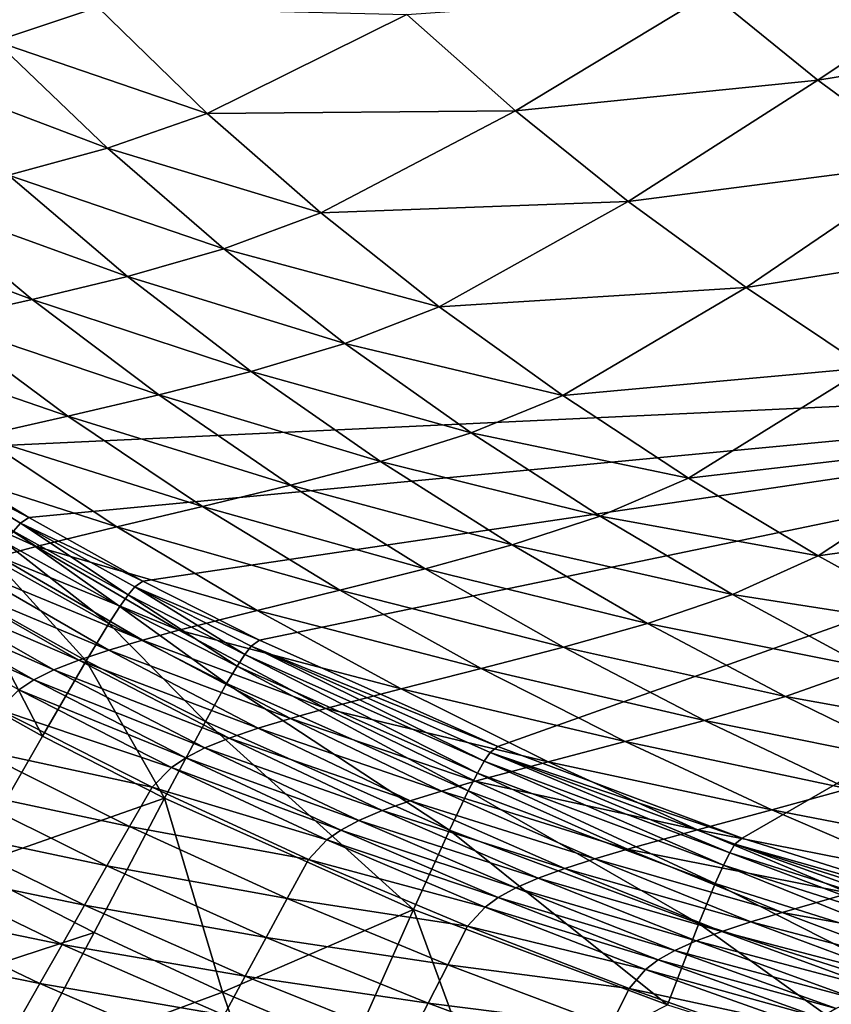
# Model space of a CAD drawing. Extents: x -314 to 314, y -219 to 220.
# Drawn here: x -205 to -168, y -162 to -119 of the extents above; entities that cross this region are included whole.
import ezdxf

# ---------------------------------------------------------------- set-up
doc = ezdxf.new("R2010")
doc.units = 0
doc.layers.get('0').update_dxf_attribs({"linetype": 'CONTINUOUS'})

msp = doc.modelspace()

# ---------------------------------------------------------------- linework, layer by layer
for points in [[(-204.779, -89.536, 1.404), (-209.162, -137.776, 1.404), (-136.503, -134.382, 1.404)], [(-136.503, -134.382, 1.404), (-136.503, -89.536, 1.404), (-204.779, -89.536, 1.404)], [(-201.132, -118.075, 37.044), (-205.688, -119.582, 38.301), (-210.373, -114.569, 37.974)], [(-160.605, -115.654, 32.516), (-169.055, -121.32, 33.865), (-173.838, -117.437, 33.755)], [(-155.871, -119.173, 32.577), (-169.055, -121.32, 33.865), (-160.605, -115.654, 32.516)], [(-173.838, -117.437, 33.755), (-182.522, -122.689, 35.381), (-187.358, -118.395, 35.208)], [(-169.055, -121.32, 33.865), (-182.522, -122.689, 35.381), (-173.838, -117.437, 33.755)], [(-196.26, -122.805, 37.313), (-205.688, -119.582, 38.301), (-201.132, -118.075, 37.044)], [(-187.358, -118.395, 35.208), (-196.26, -122.805, 37.313), (-201.132, -118.075, 37.044)], [(-182.522, -122.689, 35.381), (-196.26, -122.805, 37.313), (-187.358, -118.395, 35.208)], [(-155.871, -119.173, 32.577), (-164.066, -125, 33.976), (-169.055, -121.32, 33.865)], [(-200.703, -124.362, 38.636), (-210.215, -120.747, 39.77), (-205.688, -119.582, 38.301)], [(-196.26, -122.805, 37.313), (-200.703, -124.362, 38.636), (-205.688, -119.582, 38.301)], [(-200.703, -124.362, 38.636), (-205.117, -125.56, 40.172), (-210.215, -120.747, 39.77)], [(-169.055, -121.32, 33.865), (-177.495, -126.733, 35.557), (-182.522, -122.689, 35.381)], [(-164.066, -125, 33.976), (-177.495, -126.733, 35.557), (-169.055, -121.32, 33.865)], [(-182.522, -122.689, 35.381), (-191.189, -127.242, 37.587), (-196.26, -122.805, 37.313)], [(-177.495, -126.733, 35.557), (-191.189, -127.242, 37.587), (-182.522, -122.689, 35.381)], [(-191.189, -127.242, 37.587), (-200.703, -124.362, 38.636), (-196.26, -122.805, 37.313)], [(-195.514, -128.842, 38.976), (-205.117, -125.56, 40.172), (-200.703, -124.362, 38.636)], [(-191.189, -127.242, 37.587), (-195.514, -128.842, 38.976), (-200.703, -124.362, 38.636)], [(-164.066, -125, 33.976), (-172.25, -130.563, 35.735), (-177.495, -126.733, 35.557)], [(-158.975, -128.434, 34.087), (-172.25, -130.563, 35.735), (-164.066, -125, 33.976)], [(-199.812, -130.067, 40.58), (-209.477, -126.573, 41.935), (-205.117, -125.56, 40.172)], [(-195.514, -128.842, 38.976), (-199.812, -130.067, 40.58), (-205.117, -125.56, 40.172)], [(-204.056, -131.099, 42.402), (-213.756, -127.489, 43.902), (-209.477, -126.573, 41.935)], [(-199.812, -130.067, 40.58), (-204.056, -131.099, 42.402), (-209.477, -126.573, 41.935)], [(-177.495, -126.733, 35.557), (-185.918, -131.418, 37.864), (-191.189, -127.242, 37.587)], [(-172.25, -130.563, 35.735), (-185.918, -131.418, 37.864), (-177.495, -126.733, 35.557)], [(-204.056, -131.099, 42.402), (-208.221, -132.031, 44.419), (-213.756, -127.489, 43.902)], [(-185.918, -131.418, 37.864), (-195.514, -128.842, 38.976), (-191.189, -127.242, 37.587)], [(-158.975, -128.434, 34.087), (-166.899, -134.134, 35.914), (-172.25, -130.563, 35.735)], [(-190.121, -133.056, 39.321), (-199.812, -130.067, 40.58), (-195.514, -128.842, 38.976)], [(-185.918, -131.418, 37.864), (-190.121, -133.056, 39.321), (-195.514, -128.842, 38.976)], [(-194.297, -134.303, 40.993), (-204.056, -131.099, 42.402), (-199.812, -130.067, 40.58)], [(-190.121, -133.056, 39.321), (-194.297, -134.303, 40.993), (-199.812, -130.067, 40.58)], [(-172.25, -130.563, 35.735), (-180.418, -135.37, 38.144), (-185.918, -131.418, 37.864)], [(-166.899, -134.134, 35.914), (-180.418, -135.37, 38.144), (-172.25, -130.563, 35.735)], [(-198.421, -135.349, 42.875), (-208.221, -132.031, 44.419), (-204.056, -131.099, 42.402)], [(-194.297, -134.303, 40.993), (-198.421, -135.349, 42.875), (-204.056, -131.099, 42.402)], [(-180.418, -135.37, 38.144), (-190.121, -133.056, 39.321), (-185.918, -131.418, 37.864)], [(-202.469, -136.291, 44.942), (-212.268, -132.922, 46.623), (-208.221, -132.031, 44.419)], [(-198.421, -135.349, 42.875), (-202.469, -136.291, 44.942), (-208.221, -132.031, 44.419)], [(-202.469, -136.291, 44.942), (-206.4, -137.19, 47.187), (-212.268, -132.922, 46.623)], [(-184.494, -137.041, 39.669), (-194.297, -134.303, 40.993), (-190.121, -133.056, 39.321)], [(-180.418, -135.37, 38.144), (-184.494, -137.041, 39.669), (-190.121, -133.056, 39.321)], [(-166.899, -134.134, 35.914), (-174.807, -139.051, 38.426), (-180.418, -135.37, 38.144)], [(-161.399, -137.493, 36.094), (-174.807, -139.051, 38.426), (-166.899, -134.134, 35.914)], [(-136.503, -134.382, 1.404), (-209.162, -137.776, 1.404), (-204.2, -140.81, 1.404)], [(-199.12, -143.641, 1.404), (-136.503, -134.382, 1.404), (-204.2, -140.81, 1.404)], [(-193.935, -146.276, 1.404), (-136.503, -134.382, 1.404), (-199.12, -143.641, 1.404)], [(-188.544, -138.306, 41.41), (-198.421, -135.349, 42.875), (-194.297, -134.303, 40.993)], [(-184.494, -137.041, 39.669), (-188.544, -138.306, 41.41), (-194.297, -134.303, 40.993)], [(-136.503, -134.382, 1.404), (-193.935, -146.276, 1.404), (-183.307, -151.006, 1.404)], [(-136.503, -134.382, 1.404), (-183.307, -151.006, 1.404), (-172.415, -155.085, 1.404)], [(-161.326, -158.597, 1.404), (-136.503, -134.382, 1.404), (-172.415, -155.085, 1.404)], [(-192.542, -139.363, 43.353), (-202.469, -136.291, 44.942), (-198.421, -135.349, 42.875)], [(-188.544, -138.306, 41.41), (-192.542, -139.363, 43.353), (-198.421, -135.349, 42.875)], [(-174.807, -139.051, 38.426), (-184.494, -137.041, 39.669), (-180.418, -135.37, 38.144)], [(-196.467, -140.311, 45.47), (-206.4, -137.19, 47.187), (-202.469, -136.291, 44.942)], [(-192.542, -139.363, 43.353), (-196.467, -140.311, 45.47), (-202.469, -136.291, 44.942)], [(-200.278, -141.215, 47.755), (-210.113, -138.073, 49.71), (-206.4, -137.19, 47.187)], [(-196.467, -140.311, 45.47), (-200.278, -141.215, 47.755), (-206.4, -137.19, 47.187)], [(-178.754, -140.75, 40.019), (-188.544, -138.306, 41.41), (-184.494, -137.041, 39.669)], [(-174.807, -139.051, 38.426), (-178.754, -140.75, 40.019), (-184.494, -137.041, 39.669)], [(-161.399, -137.493, 36.094), (-169.041, -142.51, 38.708), (-174.807, -139.051, 38.426)], [(-155.788, -140.643, 36.274), (-169.041, -142.51, 38.708), (-161.399, -137.493, 36.094)], [(-203.876, -142.102, 50.305), (-211.844, -138.513, 51.111), (-210.113, -138.073, 49.71)], [(-200.278, -141.215, 47.755), (-203.876, -142.102, 50.305), (-210.113, -138.073, 49.71)], [(-209.547, -138.019, 3.751), (-204.2, -140.81, 1.404), (-209.162, -137.776, 1.404)], [(-209.547, -138.019, 3.751), (-204.887, -141.412, 4.709), (-204.578, -141.059, 3.751)], [(-209.547, -138.019, 3.751), (-204.578, -141.059, 3.751), (-204.2, -140.81, 1.404)], [(-203.876, -142.102, 50.305), (-205.554, -142.544, 51.712), (-211.844, -138.513, 51.111)], [(-182.674, -142.028, 41.829), (-192.542, -139.363, 43.353), (-188.544, -138.306, 41.41)], [(-178.754, -140.75, 40.019), (-182.674, -142.028, 41.829), (-188.544, -138.306, 41.41)], [(-186.545, -143.091, 43.833), (-196.467, -140.311, 45.47), (-192.542, -139.363, 43.353)], [(-182.674, -142.028, 41.829), (-186.545, -143.091, 43.833), (-192.542, -139.363, 43.353)], [(-169.041, -142.51, 38.708), (-178.754, -140.75, 40.019), (-174.807, -139.051, 38.426)], [(-190.344, -144.04, 46.001), (-200.278, -141.215, 47.755), (-196.467, -140.311, 45.47)], [(-186.545, -143.091, 43.833), (-190.344, -144.04, 46.001), (-196.467, -140.311, 45.47)], [(-172.854, -144.233, 40.37), (-182.674, -142.028, 41.829), (-178.754, -140.75, 40.019)], [(-169.041, -142.51, 38.708), (-172.854, -144.233, 40.37), (-178.754, -140.75, 40.019)], [(-155.788, -140.643, 36.274), (-163.159, -145.751, 38.991), (-169.041, -142.51, 38.708)], [(-204.578, -141.059, 3.751), (-204.887, -141.412, 4.709), (-199.786, -144.256, 4.71)], [(-204.578, -141.059, 3.751), (-199.12, -143.641, 1.404), (-204.2, -140.81, 1.404)], [(-204.578, -141.059, 3.751), (-199.786, -144.256, 4.71), (-199.49, -143.895, 3.751)], [(-204.578, -141.059, 3.751), (-199.49, -143.895, 3.751), (-199.12, -143.641, 1.404)], [(-194.033, -144.944, 48.327), (-203.876, -142.102, 50.305), (-200.278, -141.215, 47.755)], [(-190.344, -144.04, 46.001), (-194.033, -144.944, 48.327), (-200.278, -141.215, 47.755)], [(-204.887, -141.412, 4.709), (-205.269, -141.911, 5.485), (-200.148, -144.766, 5.487)], [(-204.887, -141.412, 4.709), (-200.148, -144.766, 5.487), (-199.786, -144.256, 4.71)], [(-205.269, -141.911, 5.485), (-205.794, -142.651, 6.225), (-200.645, -145.523, 6.229)], [(-205.269, -141.911, 5.485), (-200.645, -145.523, 6.229), (-200.148, -144.766, 5.487)], [(-176.642, -145.521, 42.25), (-186.545, -143.091, 43.833), (-182.674, -142.028, 41.829)], [(-172.854, -144.233, 40.37), (-176.642, -145.521, 42.25), (-182.674, -142.028, 41.829)], [(-197.516, -145.83, 50.903), (-205.554, -142.544, 51.712), (-203.876, -142.102, 50.305)], [(-194.033, -144.944, 48.327), (-197.516, -145.83, 50.903), (-203.876, -142.102, 50.305)], [(-163.159, -145.751, 38.991), (-172.854, -144.233, 40.37), (-169.041, -142.51, 38.708)], [(-199.139, -146.271, 52.317), (-207.105, -142.986, 53.211), (-205.554, -142.544, 51.712)], [(-205.794, -142.651, 6.225), (-206.861, -144.275, 6.968), (-201.648, -147.184, 6.977)], [(-205.794, -142.651, 6.225), (-201.648, -147.184, 6.977), (-200.645, -145.523, 6.229)], [(-197.516, -145.83, 50.903), (-199.139, -146.271, 52.317), (-205.554, -142.544, 51.712)], [(-200.639, -146.713, 53.818), (-208.484, -143.428, 54.797), (-207.105, -142.986, 53.211)], [(-199.139, -146.271, 52.317), (-200.639, -146.713, 53.818), (-207.105, -142.986, 53.211)], [(-180.382, -146.585, 44.315), (-190.344, -144.04, 46.001), (-186.545, -143.091, 43.833)], [(-176.642, -145.521, 42.25), (-180.382, -146.585, 44.315), (-186.545, -143.091, 43.833)], [(-201.972, -147.154, 55.401), (-209.646, -143.869, 56.467), (-208.484, -143.428, 54.797)], [(-200.639, -146.713, 53.818), (-201.972, -147.154, 55.401), (-208.484, -143.428, 54.797)], [(-199.49, -143.895, 3.751), (-193.935, -146.276, 1.404), (-199.12, -143.641, 1.404)], [(-203.093, -147.595, 57.063), (-210.561, -144.311, 58.214), (-209.646, -143.869, 56.467)], [(-201.972, -147.154, 55.401), (-203.093, -147.595, 57.063), (-209.646, -143.869, 56.467)], [(-206.861, -144.275, 6.968), (-208.948, -147.56, 7.729), (-203.604, -150.544, 7.748)], [(-206.861, -144.275, 6.968), (-203.604, -150.544, 7.748), (-201.648, -147.184, 6.977)], [(-199.786, -144.256, 4.71), (-200.148, -144.766, 5.487), (-194.924, -147.424, 5.489)], [(-199.49, -143.895, 3.751), (-199.786, -144.256, 4.71), (-194.58, -146.904, 4.71)], [(-199.786, -144.256, 4.71), (-194.924, -147.424, 5.489), (-194.58, -146.904, 4.71)], [(-199.49, -143.895, 3.751), (-194.58, -146.904, 4.71), (-194.297, -146.536, 3.751)], [(-199.49, -143.895, 3.751), (-194.297, -146.536, 3.751), (-193.935, -146.276, 1.404)], [(-184.053, -147.532, 46.534), (-194.033, -144.944, 48.327), (-190.344, -144.04, 46.001)], [(-180.382, -146.585, 44.315), (-184.053, -147.532, 46.534), (-190.344, -144.04, 46.001)], [(-166.837, -147.494, 40.722), (-176.642, -145.521, 42.25), (-172.854, -144.233, 40.37)], [(-163.159, -145.751, 38.991), (-166.837, -147.494, 40.722), (-172.854, -144.233, 40.37)], [(-203.976, -148.036, 58.799), (-211.262, -144.752, 60.02), (-210.561, -144.311, 58.214)], [(-203.093, -147.595, 57.063), (-203.976, -148.036, 58.799), (-210.561, -144.311, 58.214)], [(-203.976, -148.036, 58.799), (-204.649, -148.477, 60.591), (-211.262, -144.752, 60.02)], [(-200.148, -144.766, 5.487), (-200.645, -145.523, 6.229), (-195.393, -148.196, 6.232)], [(-200.148, -144.766, 5.487), (-195.393, -148.196, 6.232), (-194.924, -147.424, 5.489)], [(-187.617, -148.432, 48.901), (-197.516, -145.83, 50.903), (-194.033, -144.944, 48.327)], [(-184.053, -147.532, 46.534), (-187.617, -148.432, 48.901), (-194.033, -144.944, 48.327)], [(-200.645, -145.523, 6.229), (-201.648, -147.184, 6.977), (-196.334, -149.889, 6.985)], [(-200.645, -145.523, 6.229), (-196.334, -149.889, 6.985), (-195.393, -148.196, 6.232)], [(-170.49, -148.787, 42.671), (-180.382, -146.585, 44.315), (-176.642, -145.521, 42.25)], [(-166.837, -147.494, 40.722), (-170.49, -148.787, 42.671), (-176.642, -145.521, 42.25)], [(-190.98, -149.314, 51.504), (-199.139, -146.271, 52.317), (-197.516, -145.83, 50.903)], [(-187.617, -148.432, 48.901), (-190.98, -149.314, 51.504), (-197.516, -145.83, 50.903)], [(-192.547, -149.753, 52.924), (-200.639, -146.713, 53.818), (-199.139, -146.271, 52.317)], [(-190.98, -149.314, 51.504), (-192.547, -149.753, 52.924), (-199.139, -146.271, 52.317)], [(-194.297, -146.536, 3.751), (-183.307, -151.006, 1.404), (-193.935, -146.276, 1.404)], [(-193.995, -150.192, 54.426), (-201.972, -147.154, 55.401), (-200.639, -146.713, 53.818)], [(-192.547, -149.753, 52.924), (-193.995, -150.192, 54.426), (-200.639, -146.713, 53.818)], [(-194.58, -146.904, 4.71), (-194.924, -147.424, 5.489), (-184.22, -152.191, 5.492)], [(-194.297, -146.536, 3.751), (-194.58, -146.904, 4.71), (-183.911, -151.654, 4.711)], [(-194.58, -146.904, 4.71), (-184.22, -152.191, 5.492), (-183.911, -151.654, 4.711)], [(-194.297, -146.536, 3.751), (-183.911, -151.654, 4.711), (-183.653, -151.274, 3.75)], [(-194.297, -146.536, 3.751), (-183.653, -151.274, 3.75), (-183.307, -151.006, 1.404)], [(-174.096, -149.849, 44.797), (-184.053, -147.532, 46.534), (-180.382, -146.585, 44.315)], [(-170.49, -148.787, 42.671), (-174.096, -149.849, 44.797), (-180.382, -146.585, 44.315)], [(-201.648, -147.184, 6.977), (-203.604, -150.544, 7.748), (-198.164, -153.315, 7.766)], [(-195.28, -150.632, 56.006), (-203.093, -147.595, 57.063), (-201.972, -147.154, 55.401)], [(-193.995, -150.192, 54.426), (-195.28, -150.632, 56.006), (-201.972, -147.154, 55.401)], [(-201.648, -147.184, 6.977), (-198.164, -153.315, 7.766), (-196.334, -149.889, 6.985)], [(-206.959, -156.402, 8.558), (-203.604, -150.544, 7.748), (-208.948, -147.56, 7.729)], [(-196.361, -151.07, 57.662), (-203.976, -148.036, 58.799), (-203.093, -147.595, 57.063)], [(-195.28, -150.632, 56.006), (-196.361, -151.07, 57.662), (-203.093, -147.595, 57.063)], [(-194.924, -147.424, 5.489), (-195.393, -148.196, 6.232), (-184.637, -152.987, 6.24)], [(-194.924, -147.424, 5.489), (-184.637, -152.987, 6.24), (-184.22, -152.191, 5.492)], [(-177.636, -150.791, 47.067), (-187.617, -148.432, 48.901), (-184.053, -147.532, 46.534)], [(-174.096, -149.849, 44.797), (-177.636, -150.791, 47.067), (-184.053, -147.532, 46.534)], [(-160.712, -150.546, 41.072), (-170.49, -148.787, 42.671), (-166.837, -147.494, 40.722)], [(-197.209, -151.509, 59.386), (-204.649, -148.477, 60.591), (-203.976, -148.036, 58.799)], [(-196.361, -151.07, 57.662), (-197.209, -151.509, 59.386), (-203.976, -148.036, 58.799)], [(-195.393, -148.196, 6.232), (-196.334, -149.889, 6.985), (-185.463, -154.732, 7.002)], [(-195.393, -148.196, 6.232), (-185.463, -154.732, 7.002), (-184.637, -152.987, 6.24)], [(-197.855, -151.948, 61.164), (-205.553, -149.358, 64.269), (-204.649, -148.477, 60.591)], [(-197.209, -151.509, 59.386), (-197.855, -151.948, 61.164), (-204.649, -148.477, 60.591)], [(-181.072, -151.684, 49.475), (-190.98, -149.314, 51.504), (-187.617, -148.432, 48.901)], [(-177.636, -150.791, 47.067), (-181.072, -151.684, 49.475), (-187.617, -148.432, 48.901)], [(-164.228, -151.842, 43.091), (-174.096, -149.849, 44.797), (-170.49, -148.787, 42.671)], [(-160.712, -150.546, 41.072), (-164.228, -151.842, 43.091), (-170.49, -148.787, 42.671)], [(-198.717, -152.824, 64.81), (-206.624, -151.118, 71.691), (-205.553, -149.358, 64.269)], [(-197.855, -151.948, 61.164), (-198.717, -152.824, 64.81), (-205.553, -149.358, 64.269)], [(-184.314, -152.558, 52.105), (-192.547, -149.753, 52.924), (-190.98, -149.314, 51.504)], [(-181.072, -151.684, 49.475), (-184.314, -152.558, 52.105), (-190.98, -149.314, 51.504)], [(-196.334, -149.889, 6.985), (-198.164, -153.315, 7.766), (-187.062, -158.264, 7.801)], [(-196.334, -149.889, 6.985), (-187.062, -158.264, 7.801), (-185.463, -154.732, 7.002)], [(-185.824, -152.994, 53.531), (-193.995, -150.192, 54.426), (-192.547, -149.753, 52.924)], [(-184.314, -152.558, 52.105), (-185.824, -152.994, 53.531), (-192.547, -149.753, 52.924)], [(-167.699, -152.9, 45.277), (-177.636, -150.791, 47.067), (-174.096, -149.849, 44.797)], [(-164.228, -151.842, 43.091), (-167.699, -152.9, 45.277), (-174.096, -149.849, 44.797)], [(-187.219, -153.429, 55.035), (-195.28, -150.632, 56.006), (-193.995, -150.192, 54.426)], [(-185.824, -152.994, 53.531), (-187.219, -153.429, 55.035), (-193.995, -150.192, 54.426)], [(-206.959, -156.402, 8.558), (-198.164, -153.315, 7.766), (-203.604, -150.544, 7.748)], [(-188.456, -153.864, 56.612), (-196.361, -151.07, 57.662), (-195.28, -150.632, 56.006)], [(-187.219, -153.429, 55.035), (-188.456, -153.864, 56.612), (-195.28, -150.632, 56.006)], [(-171.105, -153.833, 47.598), (-181.072, -151.684, 49.475), (-177.636, -150.791, 47.067)], [(-167.699, -152.9, 45.277), (-171.105, -153.833, 47.598), (-177.636, -150.791, 47.067)], [(-199.725, -154.576, 72.166), (-207.686, -152.878, 79.163), (-206.624, -151.118, 71.691)], [(-198.717, -152.824, 64.81), (-199.725, -154.576, 72.166), (-206.624, -151.118, 71.691)], [(-189.495, -154.299, 58.26), (-197.209, -151.509, 59.386), (-196.361, -151.07, 57.662)], [(-188.456, -153.864, 56.612), (-189.495, -154.299, 58.26), (-196.361, -151.07, 57.662)], [(-183.653, -151.274, 3.75), (-183.911, -151.654, 4.711), (-172.978, -155.75, 4.712)], [(-183.653, -151.274, 3.75), (-172.415, -155.085, 1.404), (-183.307, -151.006, 1.404)], [(-183.653, -151.274, 3.75), (-172.978, -155.75, 4.712), (-172.743, -155.361, 3.75)], [(-183.653, -151.274, 3.75), (-172.743, -155.361, 3.75), (-172.415, -155.085, 1.404)], [(-190.309, -154.734, 59.974), (-197.855, -151.948, 61.164), (-197.209, -151.509, 59.386)], [(-189.495, -154.299, 58.26), (-190.309, -154.734, 59.974), (-197.209, -151.509, 59.386)], [(-174.412, -154.716, 50.048), (-184.314, -152.558, 52.105), (-181.072, -151.684, 49.475)], [(-183.911, -151.654, 4.711), (-184.22, -152.191, 5.492), (-173.255, -156.3, 5.495)], [(-183.911, -151.654, 4.711), (-173.255, -156.3, 5.495), (-172.978, -155.75, 4.712)], [(-171.105, -153.833, 47.598), (-174.412, -154.716, 50.048), (-181.072, -151.684, 49.475)], [(-190.926, -155.169, 61.738), (-198.717, -152.824, 64.81), (-197.855, -151.948, 61.164)], [(-190.309, -154.734, 59.974), (-190.926, -155.169, 61.738), (-197.855, -151.948, 61.164)], [(-177.531, -155.58, 52.704), (-185.824, -152.994, 53.531), (-184.314, -152.558, 52.105)], [(-184.22, -152.191, 5.492), (-184.637, -152.987, 6.24), (-173.625, -157.114, 6.246)], [(-174.412, -154.716, 50.048), (-177.531, -155.58, 52.704), (-184.314, -152.558, 52.105)], [(-184.22, -152.191, 5.492), (-173.625, -157.114, 6.246), (-173.255, -156.3, 5.495)], [(-200.725, -156.326, 79.574), (-208.748, -154.633, 86.733), (-207.686, -152.878, 79.163)], [(-199.725, -154.576, 72.166), (-200.725, -156.326, 79.574), (-207.686, -152.878, 79.163)], [(-191.746, -156.037, 65.351), (-199.725, -154.576, 72.166), (-198.717, -152.824, 64.81)], [(-190.926, -155.169, 61.738), (-191.746, -156.037, 65.351), (-198.717, -152.824, 64.81)], [(-178.984, -156.01, 54.137), (-187.219, -153.429, 55.035), (-185.824, -152.994, 53.531)], [(-177.531, -155.58, 52.704), (-178.984, -156.01, 54.137), (-185.824, -152.994, 53.531)], [(-184.637, -152.987, 6.24), (-185.463, -154.732, 7.002), (-174.35, -158.898, 7.016)], [(-184.637, -152.987, 6.24), (-174.35, -158.898, 7.016), (-173.625, -157.114, 6.246)], [(-161.206, -155.75, 45.755), (-171.105, -153.833, 47.598), (-167.699, -152.9, 45.277)], [(-206.959, -156.402, 8.558), (-201.301, -159.287, 8.593), (-198.164, -153.315, 7.766)], [(-195.574, -161.955, 8.628), (-198.164, -153.315, 7.766), (-201.301, -159.287, 8.593)], [(-195.574, -161.955, 8.628), (-187.062, -158.264, 7.801), (-198.164, -153.315, 7.766)], [(-180.324, -156.44, 55.642), (-188.456, -153.864, 56.612), (-187.219, -153.429, 55.035)], [(-178.984, -156.01, 54.137), (-180.324, -156.44, 55.642), (-187.219, -153.429, 55.035)], [(-181.513, -156.87, 57.217), (-189.495, -154.299, 58.26), (-188.456, -153.864, 56.612)], [(-180.324, -156.44, 55.642), (-181.513, -156.87, 57.217), (-188.456, -153.864, 56.612)], [(-164.477, -156.672, 48.126), (-174.412, -154.716, 50.048), (-171.105, -153.833, 47.598)], [(-161.206, -155.75, 45.755), (-164.477, -156.672, 48.126), (-171.105, -153.833, 47.598)], [(-182.51, -157.3, 58.858), (-190.309, -154.734, 59.974), (-189.495, -154.299, 58.26)], [(-181.513, -156.87, 57.217), (-182.51, -157.3, 58.858), (-189.495, -154.299, 58.26)], [(-201.724, -158.072, 87.081), (-209.809, -156.392, 94.488), (-208.748, -154.633, 86.733)], [(-200.725, -156.326, 79.574), (-201.724, -158.072, 87.081), (-208.748, -154.633, 86.733)], [(-192.693, -157.773, 72.641), (-200.725, -156.326, 79.574), (-199.725, -154.576, 72.166)], [(-191.746, -156.037, 65.351), (-192.693, -157.773, 72.641), (-199.725, -154.576, 72.166)], [(-183.289, -157.73, 60.56), (-190.926, -155.169, 61.738), (-190.309, -154.734, 59.974)], [(-182.51, -157.3, 58.858), (-183.289, -157.73, 60.56), (-190.309, -154.734, 59.974)], [(-185.463, -154.732, 7.002), (-187.062, -158.264, 7.801), (-175.745, -162.507, 7.832)], [(-185.463, -154.732, 7.002), (-175.745, -162.507, 7.832), (-174.35, -158.898, 7.016)], [(-167.653, -157.543, 50.617), (-177.531, -155.58, 52.704), (-174.412, -154.716, 50.048)], [(-164.477, -156.672, 48.126), (-167.653, -157.543, 50.617), (-174.412, -154.716, 50.048)], [(-183.879, -158.159, 62.31), (-191.746, -156.037, 65.351), (-190.926, -155.169, 61.738)], [(-183.289, -157.73, 60.56), (-183.879, -158.159, 62.31), (-190.926, -155.169, 61.738)], [(-172.743, -155.361, 3.75), (-161.326, -158.597, 1.404), (-172.415, -155.085, 1.404)], [(-170.647, -158.394, 53.299), (-178.984, -156.01, 54.137), (-177.531, -155.58, 52.704)], [(-167.653, -157.543, 50.617), (-170.647, -158.394, 53.299), (-177.531, -155.58, 52.704)], [(-172.743, -155.361, 3.75), (-172.978, -155.75, 4.712), (-161.848, -159.276, 4.713)], [(-172.743, -155.361, 3.75), (-161.848, -159.276, 4.713), (-161.634, -158.88, 3.75)], [(-172.743, -155.361, 3.75), (-161.634, -158.88, 3.75), (-161.326, -158.597, 1.404)], [(-184.657, -159.017, 65.891), (-192.693, -157.773, 72.641), (-191.746, -156.037, 65.351)], [(-183.879, -158.159, 62.31), (-184.657, -159.017, 65.891), (-191.746, -156.037, 65.351)], [(-172.041, -158.818, 54.739), (-180.324, -156.44, 55.642), (-178.984, -156.01, 54.137)], [(-170.647, -158.394, 53.299), (-172.041, -158.818, 54.739), (-178.984, -156.01, 54.137)], [(-172.978, -155.75, 4.712), (-173.255, -156.3, 5.495), (-162.096, -159.835, 5.498)], [(-172.978, -155.75, 4.712), (-162.096, -159.835, 5.498), (-161.848, -159.276, 4.713)], [(-202.723, -159.822, 94.774), (-210.865, -158.15, 102.462), (-209.809, -156.392, 94.488)], [(-210.345, -162.252, 9.706), (-201.301, -159.287, 8.593), (-206.959, -156.402, 8.558)], [(-201.724, -158.072, 87.081), (-202.723, -159.822, 94.774), (-209.809, -156.392, 94.488)], [(-193.631, -159.508, 79.986), (-201.724, -158.072, 87.081), (-200.725, -156.326, 79.574)], [(-192.693, -157.773, 72.641), (-193.631, -159.508, 79.986), (-200.725, -156.326, 79.574)], [(-173.327, -159.242, 56.246), (-181.513, -156.87, 57.217), (-180.324, -156.44, 55.642)], [(-172.041, -158.818, 54.739), (-173.327, -159.242, 56.246), (-180.324, -156.44, 55.642)], [(-173.255, -156.3, 5.495), (-173.625, -157.114, 6.246), (-162.424, -160.662, 6.252)], [(-173.255, -156.3, 5.495), (-162.424, -160.662, 6.252), (-162.096, -159.835, 5.498)], [(-174.467, -159.665, 57.818), (-182.51, -157.3, 58.858), (-181.513, -156.87, 57.217)], [(-173.327, -159.242, 56.246), (-174.467, -159.665, 57.818), (-181.513, -156.87, 57.217)], [(-175.421, -160.089, 59.452), (-183.289, -157.73, 60.56), (-182.51, -157.3, 58.858)], [(-174.467, -159.665, 57.818), (-175.421, -160.089, 59.452), (-182.51, -157.3, 58.858)], [(-173.625, -157.114, 6.246), (-174.35, -158.898, 7.016), (-163.059, -162.475, 7.029)], [(-173.625, -157.114, 6.246), (-163.059, -162.475, 7.029), (-162.424, -160.662, 6.252)], [(-185.542, -160.732, 73.115), (-193.631, -159.508, 79.986), (-192.693, -157.773, 72.641)], [(-184.657, -159.017, 65.891), (-185.542, -160.732, 73.115), (-192.693, -157.773, 72.641)], [(-176.166, -160.512, 61.144), (-183.879, -158.159, 62.31), (-183.289, -157.73, 60.56)], [(-175.421, -160.089, 59.452), (-176.166, -160.512, 61.144), (-183.289, -157.73, 60.56)], [(-160.801, -160.18, 51.18), (-170.647, -158.394, 53.299), (-167.653, -157.543, 50.617)], [(-203.717, -161.571, 102.685), (-211.926, -159.908, 110.771), (-210.865, -158.15, 102.462)], [(-202.723, -159.822, 94.774), (-203.717, -161.571, 102.685), (-210.865, -158.15, 102.462)], [(-194.569, -161.239, 87.43), (-202.723, -159.822, 94.774), (-201.724, -158.072, 87.081)], [(-193.631, -159.508, 79.986), (-194.569, -161.239, 87.43), (-201.724, -158.072, 87.081)], [(-195.574, -161.955, 8.628), (-189.795, -164.419, 8.661), (-187.062, -158.264, 7.801)], [(-189.795, -164.419, 8.661), (-183.976, -166.695, 8.692), (-187.062, -158.264, 7.801)], [(-187.062, -158.264, 7.801), (-183.976, -166.695, 8.692), (-175.745, -162.507, 7.832)], [(-176.728, -160.934, 62.88), (-184.657, -159.017, 65.891), (-183.879, -158.159, 62.31)], [(-176.166, -160.512, 61.144), (-176.728, -160.934, 62.88), (-183.879, -158.159, 62.31)], [(-163.669, -161.016, 53.89), (-172.041, -158.818, 54.739), (-170.647, -158.394, 53.299)], [(-160.801, -160.18, 51.18), (-163.669, -161.016, 53.89), (-170.647, -158.394, 53.299)], [(-177.464, -161.78, 66.429), (-185.542, -160.732, 73.115), (-184.657, -159.017, 65.891)], [(-176.728, -160.934, 62.88), (-177.464, -161.78, 66.429), (-184.657, -159.017, 65.891)], [(-174.35, -158.898, 7.016), (-175.745, -162.507, 7.832), (-164.273, -166.141, 7.859)], [(-174.35, -158.898, 7.016), (-164.273, -166.141, 7.859), (-163.059, -162.475, 7.029)], [(-165.004, -161.433, 55.336), (-173.327, -159.242, 56.246), (-172.041, -158.818, 54.739)], [(-163.669, -161.016, 53.89), (-165.004, -161.433, 55.336), (-172.041, -158.818, 54.739)], [(-210.345, -162.252, 9.706), (-204.469, -165.252, 9.759), (-201.301, -159.287, 8.593)], [(-201.301, -159.287, 8.593), (-204.469, -165.252, 9.759), (-195.574, -161.955, 8.628)], [(-186.42, -162.445, 80.397), (-194.569, -161.239, 87.43), (-193.631, -159.508, 79.986)], [(-185.542, -160.732, 73.115), (-186.42, -162.445, 80.397), (-193.631, -159.508, 79.986)], [(-166.235, -161.849, 56.845), (-174.467, -159.665, 57.818), (-173.327, -159.242, 56.246)], [(-165.004, -161.433, 55.336), (-166.235, -161.849, 56.845), (-173.327, -159.242, 56.246)], [(-203.717, -161.571, 102.685), (-204.715, -163.32, 110.926), (-211.926, -159.908, 110.771)], [(-195.506, -162.972, 95.06), (-203.717, -161.571, 102.685), (-202.723, -159.822, 94.774)], [(-194.569, -161.239, 87.43), (-195.506, -162.972, 95.06), (-202.723, -159.822, 94.774)], [(-167.325, -162.265, 58.414), (-175.421, -160.089, 59.452), (-174.467, -159.665, 57.818)], [(-166.235, -161.849, 56.845), (-167.325, -162.265, 58.414), (-174.467, -159.665, 57.818)], [(-182.091, -180.736, 127.613), (-230.367, -160.254, 128.096), (-212.909, -169.255, 128.588)], [(-182.091, -180.736, 127.613), (-206.797, -173.514, 120.724), (-230.367, -160.254, 128.096)], [(-168.947, -163.096, 61.723), (-176.728, -160.934, 62.88), (-176.166, -160.512, 61.144)], [(-168.237, -162.681, 60.042), (-176.166, -160.512, 61.144), (-175.421, -160.089, 59.452)], [(-168.237, -162.681, 60.042), (-168.947, -163.096, 61.723), (-176.166, -160.512, 61.144)], [(-167.325, -162.265, 58.414), (-168.237, -162.681, 60.042), (-175.421, -160.089, 59.452)], [(-178.29, -163.468, 73.588), (-186.42, -162.445, 80.397), (-185.542, -160.732, 73.115)], [(-177.464, -161.78, 66.429), (-178.29, -163.468, 73.588), (-185.542, -160.732, 73.115)], [(-169.481, -163.512, 63.446), (-177.464, -161.78, 66.429), (-176.728, -160.934, 62.88)], [(-168.947, -163.096, 61.723), (-169.481, -163.512, 63.446), (-176.728, -160.934, 62.88)], [(-187.297, -164.154, 87.778), (-195.506, -162.972, 95.06), (-194.569, -161.239, 87.43)], [(-186.42, -162.445, 80.397), (-187.297, -164.154, 87.778), (-194.569, -161.239, 87.43)], [(-196.438, -164.706, 102.908), (-204.715, -163.32, 110.926), (-203.717, -161.571, 102.685)], [(-195.506, -162.972, 95.06), (-196.438, -164.706, 102.908), (-203.717, -161.571, 102.685)], [(-170.177, -164.342, 66.963), (-178.29, -163.468, 73.588), (-177.464, -161.78, 66.429)], [(-169.481, -163.512, 63.446), (-170.177, -164.342, 66.963), (-177.464, -161.78, 66.429)], [(-210.345, -162.252, 9.706), (-207.032, -169.976, 11.2), (-204.469, -165.252, 9.759)], [(-204.469, -165.252, 9.759), (-192.56, -170.567, 9.859), (-195.574, -161.955, 8.628)], [(-192.56, -170.567, 9.859), (-189.795, -164.419, 8.661), (-195.574, -161.955, 8.628)], [(-179.109, -165.156, 80.807), (-187.297, -164.154, 87.778), (-186.42, -162.445, 80.397)], [(-178.29, -163.468, 73.588), (-179.109, -165.156, 80.807), (-186.42, -162.445, 80.397)]]:
    msp.add_3dface(points)

doc.saveas('drawing.dxf')
